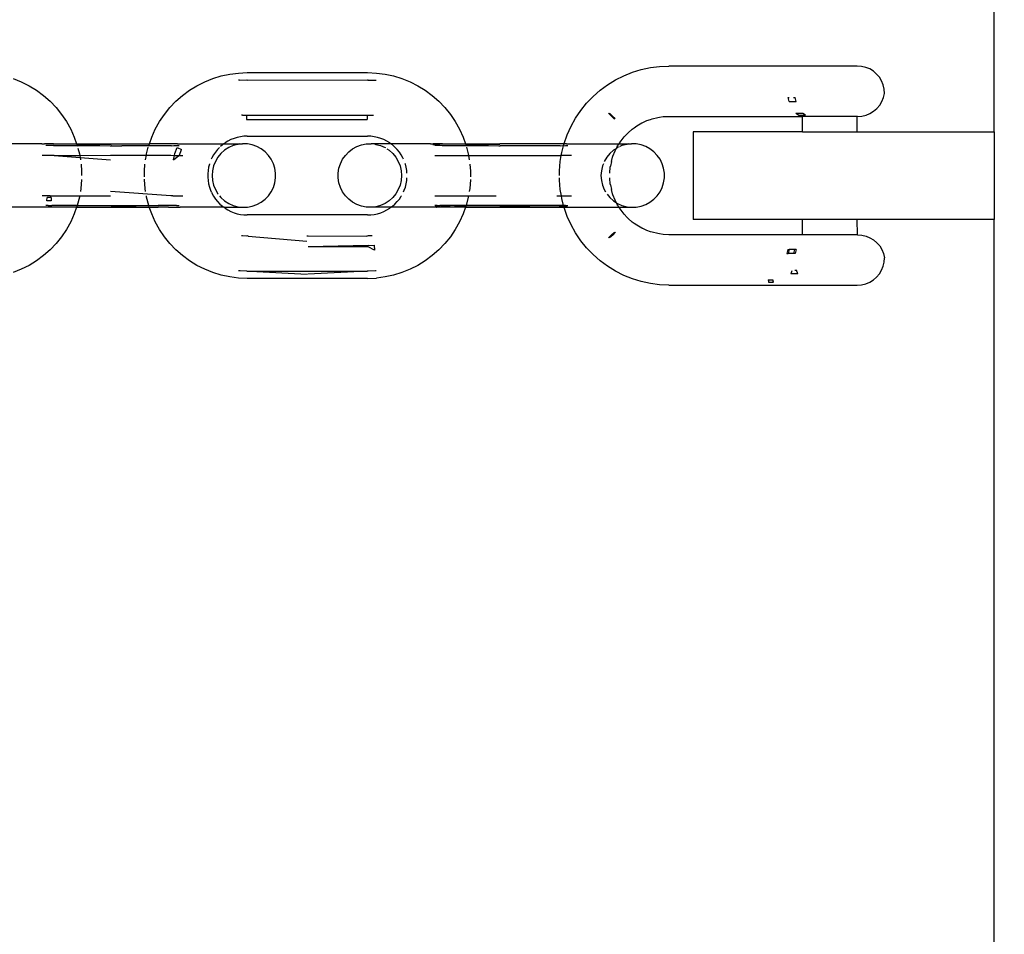
# Model space of a CAD drawing. Units: millimetres. Extents: x -6169 to 14336, y -6525 to 8827.
# Drawn here: x 3040 to 3130, y 1662 to 1745 of the extents above; entities that cross this region are included whole.
import ezdxf

# ---------------------------------------------------------------- set-up
doc = ezdxf.new("R2010")
doc.units = ezdxf.units.MM
doc.styles.add('arial', font='arial.ttf')
doc.dimstyles.new('IS_1-50(mm)', dxfattribs={"dimtxt": 100, "dimasz": 100, "dimexe": 10, "dimexo": 50, "dimgap": 10, "dimtad": 1, "dimdec": 0, "dimrnd": 0.5, "dimzin": 0, "dimtxsty": 'arial', "dimcen": 50, "dimclrd": 256, "dimclre": 256, "dimclrt": 256, "dimadec": 1, "dimazin": 0, "dimtfac": 1, "dimtdec": 0, "dimtmove": 0, "dimatfit": 3, "dimfxl": 0, "dimtolj": 1, "dimtzin": 0, "dimlwd": -1, "dimlwe": -1, "dimarcsym": 0})

# ---------------------------------------------------------------- blocks, each defined once
blk = doc.blocks.new('*D3')
at = {"transparency": 16777216}
for p, q in [((-3733.012, 1382.668), (-3733.012, 4900.003)), ((9301.264, 1782.022), (9301.264, 4900.003)), ((9201.264, 4890.003), (-3633.012, 4890.003))]:
    blk.add_line(p, q, dxfattribs=at)
for points in [[(-3633.012, 4906.67), (-3633.012, 4873.336), (-3733.012, 4890.003)], [(9201.264, 4906.67), (9201.264, 4873.336), (9301.264, 4890.003)]]:
    blk.add_solid(points, dxfattribs=at)
at = {"layer": 'Defpoints', "color": 0, "transparency": 16777216}
for p in [(-3733.012, 4890.003), (9301.264, 1732.022), (-3733.012, 1332.668)]:
    blk.add_point(p, dxfattribs=at)
at = {"transparency": 16777216, "insert": (2784.126, 4951.06), "char_height": 100, "attachment_point": 5, "style": 'arial'}
blk.add_mtext('\\A1;12900', dxfattribs=at)

msp = doc.modelspace()

# ---------------------------------------------------------------- linework, layer by layer
for p, q in [((3128.962, 1734.982), (3128.962, 2044.932)), ((3097.575, 1740.838), (3098.416, 1740.946)), ((3098.416, 1740.946), (3099.265, 1740.982)), ((3116.459, 1740.982), (3099.265, 1740.982)), ((3116.85, 1740.951), (3116.459, 1740.982)), ((3117.231, 1740.86), (3116.85, 1740.951)), ((3057.64, 1739.837), (3058.402, 1740.071)), ((3058.402, 1740.071), (3059.181, 1740.238)), ((3059.181, 1740.238), (3059.971, 1740.34)), ((3059.971, 1740.34), (3060.772, 1740.382)), ((3060.772, 1740.382), (3071.77, 1740.382)), ((3071.77, 1740.382), (3072.571, 1740.34)), ((3072.571, 1740.34), (3073.361, 1740.238)), ((3073.361, 1740.238), (3074.141, 1740.071)), ((3074.141, 1740.071), (3074.903, 1739.837)), ((3094.388, 1739.712), (3095.146, 1740.094)), ((3095.146, 1740.094), (3095.934, 1740.411)), ((3095.934, 1740.411), (3096.745, 1740.659)), ((3096.745, 1740.659), (3097.575, 1740.838)), ((3117.594, 1740.71), (3117.231, 1740.86)), ((3117.928, 1740.505), (3117.594, 1740.71)), ((3118.226, 1740.25), (3117.928, 1740.505)), ((3118.481, 1739.951), (3118.226, 1740.25)), ((3039.41, 1739.837), (3040.149, 1739.54)), ((3040.149, 1739.54), (3040.861, 1739.181)), ((3040.861, 1739.181), (3041.54, 1738.763)), ((3055.51, 1738.763), (3056.189, 1739.181)), ((3056.189, 1739.181), (3056.9, 1739.54)), ((3056.9, 1739.54), (3057.64, 1739.837)), ((3060.068, 1739.688), (3059.994, 1739.688)), ((3060.068, 1739.688), (3060.735, 1739.719)), ((3060.735, 1739.719), (3060.81, 1739.702)), ((3060.735, 1739.719), (3071.733, 1739.702)), ((3060.81, 1739.702), (3071.733, 1739.719)), ((3060.81, 1739.702), (3071.807, 1739.719)), ((3071.733, 1739.719), (3071.808, 1739.702)), ((3071.808, 1739.702), (3072.413, 1739.691)), ((3072.413, 1739.691), (3072.474, 1739.688)), ((3072.474, 1739.688), (3072.548, 1739.688)), ((3074.903, 1739.837), (3075.642, 1739.54)), ((3075.642, 1739.54), (3076.354, 1739.181)), ((3076.354, 1739.181), (3077.032, 1738.763)), ((3092.983, 1738.762), (3093.666, 1739.267)), ((3093.666, 1739.267), (3094.388, 1739.712)), ((3118.685, 1739.617), (3118.481, 1739.951)), ((3118.835, 1739.255), (3118.685, 1739.617)), ((3118.927, 1738.873), (3118.835, 1739.255)), ((3041.54, 1738.763), (3042.181, 1738.289)), ((3042.181, 1738.289), (3042.779, 1737.762)), ((3054.271, 1737.762), (3054.869, 1738.289)), ((3054.869, 1738.289), (3055.51, 1738.763)), ((3077.032, 1738.763), (3077.673, 1738.289)), ((3077.673, 1738.289), (3078.271, 1737.762)), ((3091.759, 1737.589), (3092.346, 1738.202)), ((3092.346, 1738.202), (3092.983, 1738.762)), ((3118.865, 1738.102), (3118.958, 1738.482)), ((3118.958, 1738.482), (3118.927, 1738.873)), ((3042.779, 1737.762), (3043.331, 1737.187)), ((3053.72, 1737.187), (3054.271, 1737.762)), ((3078.271, 1737.762), (3078.824, 1737.187)), ((3091.226, 1736.928), (3091.759, 1737.589)), ((3110.242, 1737.741), (3110.145, 1738.102)), ((3110.145, 1738.102), (3110.239, 1738.102)), ((3110.242, 1737.741), (3110.885, 1737.741)), ((3110.64, 1738.102), (3110.787, 1738.102)), ((3110.885, 1737.741), (3110.787, 1738.102)), ((3118.255, 1737.111), (3118.509, 1737.408)), ((3118.509, 1737.408), (3118.714, 1737.741)), ((3118.714, 1737.741), (3118.865, 1738.102)), ((3043.331, 1737.187), (3043.831, 1736.567)), ((3043.831, 1736.567), (3044.278, 1735.906)), ((3052.773, 1735.906), (3053.218, 1736.567)), ((3053.218, 1736.567), (3053.72, 1737.187)), ((3060.359, 1736.482), (3060.249, 1736.482)), ((3060.359, 1736.482), (3060.718, 1736.502)), ((3060.718, 1736.502), (3060.721, 1736.097)), ((3060.718, 1736.502), (3060.827, 1736.491)), ((3060.718, 1736.502), (3071.715, 1736.491)), ((3060.827, 1736.491), (3071.715, 1736.502)), ((3071.715, 1736.502), (3071.719, 1736.097)), ((3071.715, 1736.502), (3071.825, 1736.491)), ((3071.825, 1736.491), (3072.093, 1736.486)), ((3072.093, 1736.486), (3072.183, 1736.482)), ((3072.183, 1736.482), (3072.293, 1736.482)), ((3078.824, 1737.187), (3079.324, 1736.567)), ((3079.324, 1736.567), (3079.77, 1735.906)), ((3090.751, 1736.225), (3091.226, 1736.928)), ((3094.04, 1736.41), (3093.756, 1736.679)), ((3094.126, 1736.397), (3093.855, 1736.679)), ((3094.04, 1736.41), (3094.304, 1736.135)), ((3094.126, 1736.397), (3094.357, 1736.181)), ((3098.752, 1736.358), (3099.265, 1736.382)), ((3099.265, 1736.382), (3111.462, 1736.382)), ((3111.105, 1736.504), (3110.861, 1736.653)), ((3111.481, 1736.653), (3110.861, 1736.653)), ((3111.105, 1736.504), (3111.726, 1736.504)), ((3111.462, 1734.982), (3111.462, 1736.382)), ((3116.37, 1736.382), (3111.462, 1736.382)), ((3111.726, 1736.504), (3111.481, 1736.653)), ((3116.399, 1736.382), (3116.37, 1736.382)), ((3116.432, 1736.382), (3116.37, 1736.382)), ((3116.399, 1736.382), (3116.432, 1736.382)), ((3116.399, 1736.382), (3116.461, 1736.382)), ((3116.492, 1736.382), (3116.432, 1736.382)), ((3116.461, 1736.382), (3116.432, 1736.382)), ((3116.492, 1736.382), (3116.461, 1736.382)), ((3116.461, 1734.982), (3116.461, 1736.382)), ((3116.492, 1736.382), (3116.881, 1736.413)), ((3116.881, 1736.413), (3117.262, 1736.504)), ((3117.262, 1736.504), (3117.623, 1736.653)), ((3117.623, 1736.653), (3117.957, 1736.857)), ((3117.957, 1736.857), (3118.255, 1737.111)), ((3044.278, 1735.906), (3044.666, 1735.21)), ((3052.383, 1735.21), (3052.773, 1735.906)), ((3060.721, 1736.097), (3071.719, 1736.097)), ((3079.77, 1735.906), (3080.159, 1735.21)), ((3089.987, 1734.711), (3090.337, 1735.484)), ((3090.337, 1735.484), (3090.751, 1736.225)), ((3096.096, 1735.346), (3096.346, 1735.525)), ((3096.346, 1735.525), (3096.791, 1735.782)), ((3096.785, 1735.809), (3096.815, 1735.792)), ((3096.791, 1735.782), (3096.785, 1735.809)), ((3096.815, 1735.792), (3097.259, 1735.995)), ((3097.259, 1735.995), (3097.599, 1736.113)), ((3097.599, 1736.113), (3097.744, 1736.163)), ((3097.744, 1736.163), (3098.244, 1736.284)), ((3098.244, 1736.284), (3098.421, 1736.31)), ((3098.421, 1736.31), (3098.752, 1736.358)), ((3044.666, 1735.21), (3044.994, 1734.484)), ((3052.055, 1734.484), (3052.383, 1735.21)), ((3060.772, 1734.582), (3060.467, 1734.569)), ((3060.772, 1734.582), (3071.77, 1734.582)), ((3072.075, 1734.569), (3071.77, 1734.582)), ((3080.159, 1735.21), (3080.487, 1734.484)), ((3089.704, 1733.91), (3089.987, 1734.711)), ((3095.185, 1734.518), (3095.451, 1734.797)), ((3095.451, 1734.797), (3095.54, 1734.89)), ((3095.54, 1734.89), (3095.928, 1735.227)), ((3095.928, 1735.227), (3096.096, 1735.346)), ((3101.48, 1734.982), (3101.48, 1726.982)), ((3111.462, 1734.982), (3101.48, 1734.982)), ((3111.462, 1734.982), (3116.461, 1734.982)), ((3116.461, 1734.982), (3128.962, 1734.982)), ((3128.962, 1734.982), (3128.962, 1726.982)), ((3042.023, 1733.88), (3038.408, 1733.88)), ((3042.023, 1733.88), (3042.26, 1733.863)), ((3042.306, 1733.88), (3042.26, 1733.863)), ((3042.562, 1733.88), (3042.306, 1733.88)), ((3043.087, 1733.711), (3042.397, 1733.711)), ((3042.839, 1733.863), (3042.562, 1733.88)), ((3043.104, 1733.88), (3042.839, 1733.863)), ((3043.087, 1733.711), (3045.247, 1733.766)), ((3043.087, 1733.711), (3045.259, 1733.732)), ((3043.104, 1733.88), (3045.207, 1733.88)), ((3044.994, 1734.484), (3045.207, 1733.88)), ((3045.207, 1733.88), (3045.247, 1733.766)), ((3045.207, 1733.88), (3047.765, 1733.88)), ((3045.247, 1733.766), (3048.355, 1733.838)), ((3045.247, 1733.766), (3045.259, 1733.732)), ((3045.259, 1733.732), (3045.277, 1733.663)), ((3045.259, 1733.732), (3048.255, 1733.706)), ((3047.765, 1733.88), (3048.345, 1733.882)), ((3048.255, 1733.706), (3048.364, 1733.707)), ((3048.345, 1733.882), (3051.843, 1733.881)), ((3048.395, 1733.706), (3048.364, 1733.707)), ((3048.395, 1733.706), (3049.332, 1733.707)), ((3049.332, 1733.707), (3051.79, 1733.732)), ((3051.783, 1733.707), (3049.332, 1733.707)), ((3051.771, 1733.658), (3051.783, 1733.707)), ((3051.783, 1733.707), (3051.79, 1733.732)), ((3053.864, 1733.706), (3051.783, 1733.707)), ((3051.79, 1733.732), (3051.843, 1733.881)), ((3051.79, 1733.732), (3053.864, 1733.706)), ((3051.843, 1733.881), (3052.055, 1734.484)), ((3054.388, 1733.88), (3051.843, 1733.881)), ((3053.864, 1733.706), (3054.084, 1733.711)), ((3054.084, 1733.711), (3054.552, 1733.711)), ((3054.417, 1733.863), (3054.388, 1733.88)), ((3054.417, 1733.863), (3054.643, 1733.88)), ((3054.643, 1733.88), (3058.642, 1733.88)), ((3058.511, 1733.783), (3058.335, 1733.628)), ((3058.642, 1733.88), (3058.511, 1733.783)), ((3058.684, 1733.88), (3058.642, 1733.88)), ((3058.757, 1733.965), (3058.684, 1733.88)), ((3058.684, 1733.88), (3060.044, 1733.88)), ((3059.017, 1734.125), (3058.757, 1733.965)), ((3059.289, 1734.262), (3059.017, 1734.125)), ((3059.492, 1733.711), (3059.087, 1733.53)), ((3059.573, 1734.376), (3059.289, 1734.262)), ((3059.92, 1733.829), (3059.492, 1733.711)), ((3059.865, 1734.466), (3059.573, 1734.376)), ((3060.164, 1734.53), (3059.865, 1734.466)), ((3060.044, 1733.88), (3059.92, 1733.829)), ((3060.044, 1733.88), (3060.35, 1733.88)), ((3060.467, 1734.569), (3060.164, 1734.53)), ((3060.793, 1733.863), (3060.35, 1733.88)), ((3061.24, 1733.778), (3060.793, 1733.863)), ((3061.658, 1733.628), (3061.24, 1733.778)), ((3070.784, 1733.628), (3071.202, 1733.778)), ((3071.202, 1733.778), (3071.649, 1733.863)), ((3071.649, 1733.863), (3072.092, 1733.88)), ((3072.378, 1734.53), (3072.075, 1734.569)), ((3072.399, 1733.88), (3072.092, 1733.88)), ((3072.677, 1734.466), (3072.378, 1734.53)), ((3072.399, 1733.88), (3072.522, 1733.829)), ((3073.9, 1733.88), (3072.399, 1733.88)), ((3072.522, 1733.829), (3072.95, 1733.711)), ((3072.969, 1734.376), (3072.677, 1734.466)), ((3072.95, 1733.711), (3073.355, 1733.53)), ((3073.253, 1734.262), (3072.969, 1734.376)), ((3073.525, 1734.125), (3073.253, 1734.262)), ((3073.785, 1733.965), (3073.525, 1734.125)), ((3073.9, 1733.88), (3073.785, 1733.965)), ((3074.031, 1733.783), (3073.9, 1733.88)), ((3077.515, 1733.88), (3073.9, 1733.88)), ((3074.26, 1733.581), (3074.031, 1733.783)), ((3077.515, 1733.88), (3077.753, 1733.863)), ((3077.753, 1733.863), (3077.707, 1733.778)), ((3078.323, 1733.778), (3077.707, 1733.778)), ((3077.799, 1733.88), (3077.753, 1733.863)), ((3078.332, 1733.863), (3077.753, 1733.863)), ((3078.054, 1733.88), (3077.799, 1733.88)), ((3078.579, 1733.711), (3077.89, 1733.711)), ((3078.332, 1733.863), (3078.054, 1733.88)), ((3078.323, 1733.778), (3078.329, 1733.83)), ((3078.329, 1733.83), (3078.332, 1733.863)), ((3078.597, 1733.88), (3078.332, 1733.863)), ((3078.579, 1733.711), (3080.74, 1733.766)), ((3078.579, 1733.711), (3080.752, 1733.732)), ((3078.579, 1733.711), (3089.577, 1733.706)), ((3078.597, 1733.88), (3080.7, 1733.88)), ((3080.487, 1734.484), (3080.7, 1733.88)), ((3080.7, 1733.88), (3080.74, 1733.766)), ((3080.7, 1733.88), (3083.258, 1733.88)), ((3080.74, 1733.766), (3083.848, 1733.838)), ((3080.74, 1733.766), (3080.752, 1733.732)), ((3080.752, 1733.732), (3080.77, 1733.663)), ((3080.752, 1733.732), (3083.748, 1733.706)), ((3083.258, 1733.88), (3083.837, 1733.882)), ((3083.748, 1733.706), (3083.857, 1733.707)), ((3089.696, 1733.88), (3083.837, 1733.882)), ((3083.887, 1733.706), (3083.857, 1733.707)), ((3089.356, 1733.706), (3083.887, 1733.706)), ((3089.356, 1733.706), (3089.577, 1733.711)), ((3089.491, 1733.089), (3089.652, 1733.709)), ((3089.577, 1733.711), (3089.652, 1733.709)), ((3089.652, 1733.709), (3089.696, 1733.88)), ((3089.652, 1733.709), (3089.824, 1733.711)), ((3089.696, 1733.88), (3089.704, 1733.91)), ((3089.881, 1733.88), (3089.696, 1733.88)), ((3089.824, 1733.711), (3090.044, 1733.711)), ((3089.91, 1733.863), (3089.881, 1733.88)), ((3089.91, 1733.863), (3090.136, 1733.88)), ((3090.136, 1733.88), (3094.717, 1733.88)), ((3094.477, 1733.463), (3094.589, 1733.682)), ((3094.589, 1733.682), (3094.717, 1733.88)), ((3094.717, 1733.88), (3094.867, 1734.114)), ((3094.717, 1733.88), (3095.537, 1733.88)), ((3094.985, 1733.711), (3094.799, 1733.628)), ((3094.867, 1734.114), (3094.899, 1734.155)), ((3094.899, 1734.155), (3095.185, 1734.518)), ((3095.413, 1733.829), (3094.985, 1733.711)), ((3095.537, 1733.88), (3095.413, 1733.829)), ((3095.537, 1733.88), (3095.843, 1733.88)), ((3096.286, 1733.863), (3095.843, 1733.88)), ((3096.733, 1733.778), (3096.286, 1733.863)), ((3097.151, 1733.628), (3096.733, 1733.778)), ((3043.15, 1732.827), (3042.061, 1732.827)), ((3043.15, 1732.827), (3045.483, 1732.827)), ((3043.15, 1732.827), (3045.517, 1732.632)), ((3045.322, 1733.49), (3045.46, 1732.961)), ((3045.46, 1732.961), (3045.483, 1732.827)), ((3045.483, 1732.827), (3048.3, 1732.846)), ((3045.483, 1732.827), (3045.517, 1732.632)), ((3048.3, 1732.846), (3051.569, 1732.846)), ((3051.498, 1732.432), (3051.569, 1732.846)), ((3051.569, 1732.846), (3051.589, 1732.961)), ((3051.569, 1732.846), (3053.799, 1732.845)), ((3051.589, 1732.961), (3051.75, 1733.578)), ((3053.799, 1732.845), (3054.148, 1732.827)), ((3054.037, 1732.422), (3054.148, 1732.827)), ((3054.037, 1732.422), (3054.54, 1732.827)), ((3054.148, 1732.827), (3054.183, 1732.983)), ((3054.148, 1732.827), (3054.54, 1732.827)), ((3054.183, 1732.983), (3054.376, 1733.53)), ((3054.376, 1733.53), (3054.788, 1733.364)), ((3054.54, 1732.827), (3054.607, 1732.853)), ((3054.54, 1732.827), (3054.888, 1732.827)), ((3054.607, 1732.853), (3054.788, 1733.364)), ((3057.707, 1732.87), (3057.558, 1732.603)), ((3057.878, 1733.123), (3057.707, 1732.87)), ((3058.071, 1733.361), (3057.878, 1733.123)), ((3058.24, 1733.537), (3058.071, 1733.361)), ((3058.383, 1732.993), (3058.1, 1732.651)), ((3058.714, 1733.289), (3058.383, 1732.993)), ((3059.087, 1733.53), (3058.714, 1733.289)), ((3062.048, 1733.416), (3061.658, 1733.628)), ((3062.401, 1733.147), (3062.048, 1733.416)), ((3062.708, 1732.827), (3062.401, 1733.147)), ((3062.964, 1732.464), (3062.708, 1732.827)), ((3069.478, 1732.464), (3069.734, 1732.827)), ((3069.734, 1732.827), (3070.041, 1733.147)), ((3070.041, 1733.147), (3070.394, 1733.416)), ((3070.394, 1733.416), (3070.784, 1733.628)), ((3073.355, 1733.53), (3073.383, 1733.512)), ((3073.532, 1733.416), (3073.728, 1733.289)), ((3073.728, 1733.289), (3074.059, 1732.993)), ((3074.059, 1732.993), (3074.342, 1732.651)), ((3074.472, 1733.361), (3074.26, 1733.581)), ((3074.664, 1733.123), (3074.472, 1733.361)), ((3074.835, 1732.87), (3074.664, 1733.123)), ((3074.984, 1732.603), (3074.835, 1732.87)), ((3077.902, 1732.827), (3080.976, 1732.827)), ((3078.644, 1732.827), (3089.641, 1732.845)), ((3080.795, 1733.568), (3080.953, 1732.961)), ((3080.953, 1732.961), (3080.976, 1732.827)), ((3080.976, 1732.827), (3081.044, 1732.432)), ((3080.976, 1732.827), (3089.446, 1732.827)), ((3089.348, 1732.252), (3089.446, 1732.827)), ((3089.446, 1732.827), (3089.491, 1733.089)), ((3090.381, 1732.827), (3089.446, 1732.827)), ((3093.876, 1732.993), (3093.593, 1732.651)), ((3094.208, 1733.289), (3093.876, 1732.993)), ((3094.163, 1732.748), (3094.354, 1733.225)), ((3094.46, 1733.431), (3094.208, 1733.289)), ((3094.354, 1733.225), (3094.46, 1733.431)), ((3094.46, 1733.431), (3094.477, 1733.463)), ((3094.58, 1733.53), (3094.477, 1733.463)), ((3094.718, 1733.592), (3094.58, 1733.53)), ((3097.541, 1733.416), (3097.151, 1733.628)), ((3097.894, 1733.147), (3097.541, 1733.416)), ((3098.201, 1732.827), (3097.894, 1733.147)), ((3098.457, 1732.464), (3098.201, 1732.827)), ((3045.517, 1732.632), (3048.294, 1732.432)), ((3045.517, 1732.632), (3045.551, 1732.432)), ((3045.608, 1732.019), (3045.663, 1731.381)), ((3051.386, 1731.381), (3051.441, 1732.027)), ((3057.331, 1732.036), (3057.254, 1731.74)), ((3057.342, 1732.066), (3057.331, 1732.036)), ((3057.558, 1732.603), (3057.495, 1732.464)), ((3057.874, 1732.269), (3057.708, 1731.857)), ((3058.1, 1732.651), (3057.874, 1732.269)), ((3063.161, 1732.066), (3062.964, 1732.464)), ((3063.295, 1731.643), (3063.161, 1732.066)), ((3069.147, 1731.643), (3069.281, 1732.066)), ((3069.281, 1732.066), (3069.478, 1732.464)), ((3074.342, 1732.651), (3074.568, 1732.269)), ((3074.568, 1732.269), (3074.734, 1731.857)), ((3075.046, 1732.464), (3074.984, 1732.603)), ((3075.212, 1732.036), (3075.192, 1732.093)), ((3075.288, 1731.74), (3075.212, 1732.036)), ((3081.101, 1732.019), (3081.155, 1731.381)), ((3089.275, 1731.406), (3089.348, 1732.252)), ((3093.285, 1732.066), (3093.201, 1731.857)), ((3093.593, 1732.651), (3093.372, 1732.278)), ((3094.018, 1732.255), (3093.935, 1731.826)), ((3094.018, 1732.255), (3094.134, 1732.65)), ((3094.134, 1732.65), (3094.163, 1732.748)), ((3098.654, 1732.066), (3098.457, 1732.464)), ((3098.788, 1731.643), (3098.654, 1732.066)), ((3045.663, 1731.381), (3045.663, 1730.982)), ((3051.386, 1730.857), (3051.386, 1731.381)), ((3057.202, 1731.439), (3057.176, 1731.135)), ((3057.176, 1731.135), (3057.176, 1730.829)), ((3057.254, 1731.74), (3057.202, 1731.439)), ((3057.607, 1731.425), (3057.572, 1730.982)), ((3057.708, 1731.857), (3057.607, 1731.425)), ((3063.363, 1731.204), (3063.295, 1731.643)), ((3063.363, 1730.76), (3063.363, 1731.204)), ((3069.079, 1731.204), (3069.147, 1731.643)), ((3069.079, 1730.76), (3069.079, 1731.204)), ((3074.734, 1731.857), (3074.835, 1731.425)), ((3074.835, 1731.425), (3074.87, 1730.982)), ((3075.34, 1731.439), (3075.288, 1731.74)), ((3075.36, 1731.204), (3075.34, 1731.439)), ((3081.155, 1731.381), (3081.155, 1730.876)), ((3089.275, 1730.982), (3089.275, 1731.406)), ((3093.1, 1731.425), (3093.065, 1730.982)), ((3093.201, 1731.857), (3093.1, 1731.425)), ((3093.872, 1731.239), (3093.921, 1731.75)), ((3093.872, 1731.204), (3093.872, 1731.239)), ((3093.921, 1731.75), (3093.935, 1731.826)), ((3098.855, 1731.204), (3098.788, 1731.643)), ((3098.855, 1730.76), (3098.855, 1731.204)), ((3045.663, 1730.583), (3045.595, 1729.789)), ((3045.663, 1730.613), (3045.663, 1730.583)), ((3051.386, 1730.583), (3051.386, 1730.638)), ((3051.454, 1729.789), (3051.386, 1730.583)), ((3057.176, 1730.829), (3057.202, 1730.525)), ((3057.202, 1730.525), (3057.254, 1730.224)), ((3057.254, 1730.224), (3057.331, 1729.928)), ((3057.572, 1730.982), (3057.607, 1730.539)), ((3057.607, 1730.539), (3057.708, 1730.107)), ((3057.708, 1730.107), (3057.874, 1729.695)), ((3063.161, 1729.898), (3063.295, 1730.321)), ((3063.295, 1730.321), (3063.363, 1730.76)), ((3069.147, 1730.321), (3069.079, 1730.76)), ((3069.281, 1729.898), (3069.147, 1730.321)), ((3074.734, 1730.107), (3074.568, 1729.695)), ((3074.835, 1730.539), (3074.734, 1730.107)), ((3074.87, 1730.982), (3074.835, 1730.539)), ((3075.212, 1729.928), (3075.288, 1730.224)), ((3075.288, 1730.224), (3075.34, 1730.525)), ((3075.34, 1730.525), (3075.36, 1730.76)), ((3081.155, 1730.583), (3081.088, 1729.789)), ((3081.155, 1730.613), (3081.155, 1730.583)), ((3089.275, 1730.558), (3089.275, 1730.76)), ((3089.348, 1729.712), (3089.275, 1730.558)), ((3093.065, 1730.982), (3093.1, 1730.539)), ((3093.1, 1730.539), (3093.201, 1730.107)), ((3093.201, 1730.107), (3093.367, 1729.695)), ((3093.872, 1730.725), (3093.872, 1730.76)), ((3093.921, 1730.214), (3093.872, 1730.725)), ((3093.935, 1730.138), (3093.921, 1730.214)), ((3093.935, 1730.138), (3094.018, 1729.709)), ((3098.654, 1729.898), (3098.788, 1730.321)), ((3098.788, 1730.321), (3098.855, 1730.76)), ((3045.595, 1729.789), (3045.548, 1729.516)), ((3053.799, 1729.119), (3048.294, 1729.532)), ((3051.502, 1729.513), (3051.454, 1729.789)), ((3057.331, 1729.928), (3057.432, 1729.64)), ((3057.432, 1729.64), (3057.495, 1729.5)), ((3057.506, 1729.476), (3057.558, 1729.361)), ((3057.558, 1729.361), (3057.707, 1729.095)), ((3057.874, 1729.695), (3058.1, 1729.314)), ((3058.1, 1729.314), (3058.128, 1729.28)), ((3062.708, 1729.137), (3062.964, 1729.5)), ((3062.964, 1729.5), (3063.161, 1729.898)), ((3069.478, 1729.5), (3069.281, 1729.898)), ((3069.734, 1729.137), (3069.478, 1729.5)), ((3074.342, 1729.314), (3074.059, 1728.971)), ((3074.568, 1729.695), (3074.342, 1729.314)), ((3075.046, 1729.5), (3075.109, 1729.64)), ((3075.109, 1729.64), (3075.212, 1729.928)), ((3081.088, 1729.789), (3081.041, 1729.516)), ((3089.449, 1729.119), (3089.348, 1729.712)), ((3093.367, 1729.695), (3093.483, 1729.5)), ((3093.622, 1729.279), (3093.876, 1728.971)), ((3094.134, 1729.314), (3094.018, 1729.709)), ((3094.163, 1729.216), (3094.134, 1729.314)), ((3094.354, 1728.739), (3094.163, 1729.216)), ((3098.201, 1729.137), (3098.457, 1729.5)), ((3098.457, 1729.5), (3098.654, 1729.898)), ((3042.409, 1729.137), (3042.061, 1729.137)), ((3042.802, 1729.119), (3042.409, 1729.137)), ((3042.479, 1728.676), (3042.514, 1728.971)), ((3042.881, 1728.676), (3042.479, 1728.676)), ((3042.887, 1728.971), (3042.514, 1728.971)), ((3042.802, 1729.119), (3043.15, 1729.119)), ((3042.883, 1728.766), (3042.881, 1728.676)), ((3042.887, 1728.971), (3042.883, 1728.766)), ((3043.15, 1729.119), (3045.481, 1729.128)), ((3045.46, 1729.004), (3045.266, 1728.258)), ((3045.481, 1729.128), (3045.46, 1729.004)), ((3045.481, 1729.128), (3048.3, 1729.118)), ((3051.589, 1729.004), (3051.569, 1729.119)), ((3051.783, 1728.258), (3051.589, 1729.004)), ((3053.994, 1729.124), (3053.799, 1729.119)), ((3053.994, 1729.124), (3054.148, 1729.119)), ((3054.148, 1729.119), (3054.54, 1729.137)), ((3054.54, 1729.137), (3054.888, 1729.137)), ((3057.707, 1729.095), (3057.878, 1728.841)), ((3057.878, 1728.841), (3058.071, 1728.604)), ((3058.071, 1728.604), (3058.282, 1728.383)), ((3058.246, 1729.137), (3058.383, 1728.971)), ((3058.282, 1728.383), (3058.511, 1728.181)), ((3058.383, 1728.971), (3058.714, 1728.676)), ((3058.714, 1728.676), (3059.087, 1728.434)), ((3059.087, 1728.434), (3059.492, 1728.253)), ((3061.24, 1728.186), (3061.658, 1728.336)), ((3061.658, 1728.336), (3062.048, 1728.548)), ((3062.048, 1728.548), (3062.401, 1728.817)), ((3062.401, 1728.817), (3062.708, 1729.137)), ((3070.041, 1728.817), (3069.734, 1729.137)), ((3070.394, 1728.548), (3070.041, 1728.817)), ((3070.784, 1728.336), (3070.394, 1728.548)), ((3071.202, 1728.186), (3070.784, 1728.336)), ((3073.355, 1728.434), (3072.95, 1728.253)), ((3073.728, 1728.676), (3073.355, 1728.434)), ((3074.059, 1728.971), (3073.728, 1728.676)), ((3074.031, 1728.181), (3074.26, 1728.383)), ((3074.26, 1728.383), (3074.472, 1728.604)), ((3074.472, 1728.604), (3074.664, 1728.841)), ((3074.664, 1728.841), (3074.835, 1729.095)), ((3074.835, 1729.095), (3074.859, 1729.137)), ((3077.902, 1729.137), (3078.643, 1729.119)), ((3078.643, 1729.119), (3080.974, 1729.128)), ((3078.643, 1729.119), (3081.942, 1729.125)), ((3080.953, 1729.004), (3080.759, 1728.258)), ((3080.974, 1729.128), (3080.953, 1729.004)), ((3080.974, 1729.128), (3083.504, 1729.119)), ((3089.052, 1729.137), (3089.292, 1729.119)), ((3089.065, 1729.136), (3089.641, 1729.137)), ((3089.292, 1729.119), (3089.449, 1729.119)), ((3089.449, 1729.119), (3089.641, 1729.119)), ((3089.491, 1728.875), (3089.449, 1729.119)), ((3089.652, 1728.255), (3089.491, 1728.875)), ((3089.641, 1729.119), (3090.381, 1729.137)), ((3093.876, 1728.971), (3094.208, 1728.676)), ((3094.208, 1728.676), (3094.46, 1728.533)), ((3094.46, 1728.533), (3094.354, 1728.739)), ((3094.476, 1728.502), (3094.46, 1728.533)), ((3094.589, 1728.282), (3094.476, 1728.502)), ((3094.476, 1728.502), (3094.58, 1728.434)), ((3094.58, 1728.434), (3094.985, 1728.253)), ((3096.733, 1728.186), (3097.151, 1728.336)), ((3097.151, 1728.336), (3097.541, 1728.548)), ((3097.541, 1728.548), (3097.894, 1728.817)), ((3097.894, 1728.817), (3098.201, 1729.137)), ((3045.207, 1728.084), (3038.408, 1728.084)), ((3042.618, 1728.253), (3042.397, 1728.253)), ((3042.618, 1728.253), (3042.865, 1728.258)), ((3042.865, 1728.258), (3042.957, 1728.257)), ((3043.087, 1728.258), (3042.957, 1728.257)), ((3045.266, 1728.258), (3043.087, 1728.258)), ((3044.994, 1727.48), (3044.666, 1726.754)), ((3045.207, 1728.084), (3044.994, 1727.48)), ((3045.259, 1728.232), (3045.207, 1728.084)), ((3045.207, 1728.084), (3048.345, 1728.082)), ((3045.266, 1728.258), (3045.259, 1728.232)), ((3045.266, 1728.258), (3051.783, 1728.258)), ((3048.345, 1728.082), (3051.839, 1728.094)), ((3051.79, 1728.232), (3048.355, 1728.126)), ((3051.79, 1728.232), (3051.783, 1728.258)), ((3051.783, 1728.258), (3052.657, 1728.258)), ((3052.657, 1728.258), (3051.79, 1728.232)), ((3051.839, 1728.094), (3051.79, 1728.232)), ((3051.839, 1728.094), (3052.648, 1728.084)), ((3052.055, 1727.48), (3051.839, 1728.094)), ((3052.383, 1726.754), (3052.055, 1727.48)), ((3053.604, 1728.084), (3052.648, 1728.084)), ((3054.084, 1728.258), (3052.657, 1728.258)), ((3053.604, 1728.084), (3053.837, 1728.101)), ((3053.837, 1728.101), (3054.058, 1728.084)), ((3054.058, 1728.084), (3054.388, 1728.084)), ((3054.331, 1728.253), (3054.084, 1728.258)), ((3054.331, 1728.253), (3054.552, 1728.253)), ((3054.388, 1728.084), (3054.417, 1728.101)), ((3054.417, 1728.101), (3054.643, 1728.084)), ((3058.642, 1728.084), (3054.643, 1728.084)), ((3058.511, 1728.181), (3058.642, 1728.084)), ((3058.684, 1728.084), (3058.642, 1728.084)), ((3058.684, 1728.084), (3058.757, 1727.999)), ((3058.684, 1728.084), (3060.044, 1728.084)), ((3058.757, 1727.999), (3059.017, 1727.839)), ((3059.017, 1727.839), (3059.289, 1727.702)), ((3059.289, 1727.702), (3059.573, 1727.588)), ((3059.492, 1728.253), (3059.92, 1728.135)), ((3059.573, 1727.588), (3059.865, 1727.498)), ((3059.865, 1727.498), (3060.164, 1727.434)), ((3059.92, 1728.135), (3060.044, 1728.084)), ((3060.044, 1728.084), (3060.35, 1728.084)), ((3060.164, 1727.434), (3060.467, 1727.395)), ((3060.35, 1728.084), (3060.793, 1728.101)), ((3060.467, 1727.395), (3060.772, 1727.382)), ((3060.793, 1728.101), (3061.24, 1728.186)), ((3071.649, 1728.101), (3071.202, 1728.186)), ((3072.092, 1728.084), (3071.649, 1728.101)), ((3071.77, 1727.382), (3072.075, 1727.395)), ((3072.075, 1727.395), (3072.378, 1727.434)), ((3072.399, 1728.084), (3072.092, 1728.084)), ((3072.378, 1727.434), (3072.677, 1727.498)), ((3072.522, 1728.135), (3072.399, 1728.084)), ((3073.9, 1728.084), (3072.399, 1728.084)), ((3072.95, 1728.253), (3072.522, 1728.135)), ((3072.677, 1727.498), (3072.969, 1727.588)), ((3072.969, 1727.588), (3073.253, 1727.702)), ((3073.253, 1727.702), (3073.525, 1727.839)), ((3073.525, 1727.839), (3073.785, 1727.999)), ((3073.785, 1727.999), (3073.9, 1728.084)), ((3073.9, 1728.084), (3074.031, 1728.181)), ((3077.799, 1728.084), (3073.9, 1728.084)), ((3078.026, 1728.101), (3077.799, 1728.084)), ((3078.111, 1728.253), (3077.89, 1728.253)), ((3078.026, 1728.101), (3077.997, 1728.186)), ((3078.306, 1728.186), (3077.997, 1728.186)), ((3078.026, 1728.101), (3078.054, 1728.084)), ((3078.126, 1728.084), (3078.054, 1728.084)), ((3078.111, 1728.253), (3078.358, 1728.258)), ((3078.156, 1728.101), (3078.126, 1728.084)), ((3078.341, 1728.084), (3078.156, 1728.101)), ((3078.597, 1728.084), (3078.341, 1728.084)), ((3080.759, 1728.258), (3078.358, 1728.258)), ((3078.614, 1728.186), (3078.418, 1728.186)), ((3078.579, 1728.258), (3079.315, 1728.258)), ((3078.597, 1728.084), (3078.609, 1728.134)), ((3080.7, 1728.084), (3078.597, 1728.084)), ((3078.609, 1728.134), (3078.614, 1728.186)), ((3079.694, 1728.258), (3089.577, 1728.253)), ((3080.487, 1727.48), (3080.159, 1726.754)), ((3080.7, 1728.084), (3080.487, 1727.48)), ((3080.752, 1728.232), (3080.7, 1728.084)), ((3080.7, 1728.084), (3083.837, 1728.082)), ((3080.759, 1728.258), (3080.752, 1728.232)), ((3089.356, 1728.258), (3080.759, 1728.258)), ((3083.837, 1728.082), (3089.33, 1728.101)), ((3089.356, 1728.258), (3083.848, 1728.126)), ((3089.326, 1728.134), (3089.321, 1728.186)), ((3089.321, 1728.186), (3089.67, 1728.186)), ((3089.33, 1728.101), (3089.326, 1728.134)), ((3089.33, 1728.101), (3089.594, 1728.084)), ((3089.33, 1728.101), (3089.91, 1728.101)), ((3089.577, 1728.258), (3089.356, 1728.258)), ((3089.577, 1728.258), (3089.652, 1728.255)), ((3089.594, 1728.084), (3089.695, 1728.09)), ((3089.824, 1728.253), (3089.652, 1728.255)), ((3089.67, 1728.186), (3089.652, 1728.255)), ((3089.67, 1728.186), (3089.938, 1728.186)), ((3089.695, 1728.09), (3089.67, 1728.186)), ((3089.695, 1728.09), (3089.881, 1728.084)), ((3089.704, 1728.054), (3089.695, 1728.09)), ((3089.987, 1727.254), (3089.704, 1728.054)), ((3089.824, 1728.253), (3090.044, 1728.253)), ((3089.881, 1728.084), (3089.91, 1728.101)), ((3089.91, 1728.101), (3089.938, 1728.186)), ((3089.91, 1728.101), (3090.136, 1728.084)), ((3090.136, 1728.084), (3094.717, 1728.084)), ((3094.717, 1728.084), (3094.589, 1728.282)), ((3094.867, 1727.85), (3094.717, 1728.084)), ((3094.717, 1728.084), (3095.537, 1728.084)), ((3094.899, 1727.81), (3094.867, 1727.85)), ((3095.185, 1727.446), (3094.899, 1727.81)), ((3094.985, 1728.253), (3095.413, 1728.135)), ((3095.451, 1727.167), (3095.185, 1727.446)), ((3095.413, 1728.135), (3095.537, 1728.084)), ((3095.537, 1728.084), (3095.843, 1728.084)), ((3095.843, 1728.084), (3096.286, 1728.101)), ((3096.286, 1728.101), (3096.733, 1728.186)), ((3044.666, 1726.754), (3044.278, 1726.058)), ((3052.773, 1726.058), (3052.383, 1726.754)), ((3071.77, 1727.382), (3060.772, 1727.382)), ((3080.159, 1726.754), (3079.77, 1726.058)), ((3090.337, 1726.48), (3089.987, 1727.254)), ((3095.54, 1727.074), (3095.451, 1727.167)), ((3095.928, 1726.737), (3095.54, 1727.074)), ((3096.096, 1726.618), (3095.928, 1726.737)), ((3096.346, 1726.439), (3096.096, 1726.618)), ((3111.462, 1726.982), (3101.48, 1726.982)), ((3111.462, 1725.582), (3111.462, 1726.982)), ((3116.461, 1726.982), (3111.462, 1726.982)), ((3116.486, 1725.582), (3116.461, 1726.982)), ((3128.962, 1726.982), (3116.461, 1726.982)), ((3128.962, 1417.032), (3128.962, 1726.982)), ((3044.278, 1726.058), (3043.831, 1725.398)), ((3053.218, 1725.398), (3052.773, 1726.058)), ((3079.77, 1726.058), (3079.324, 1725.398)), ((3090.751, 1725.739), (3090.337, 1726.48)), ((3091.226, 1725.036), (3090.751, 1725.739)), ((3094.026, 1725.567), (3094.304, 1725.829)), ((3094.141, 1725.555), (3094.4, 1725.829)), ((3096.791, 1726.182), (3096.346, 1726.439)), ((3096.791, 1726.182), (3096.785, 1726.155)), ((3096.785, 1726.155), (3096.815, 1726.172)), ((3097.259, 1725.969), (3096.815, 1726.172)), ((3097.599, 1725.851), (3097.259, 1725.969)), ((3097.744, 1725.801), (3097.599, 1725.851)), ((3098.244, 1725.68), (3097.744, 1725.801)), ((3098.421, 1725.654), (3098.244, 1725.68)), ((3098.752, 1725.607), (3098.421, 1725.654)), ((3099.265, 1725.582), (3098.752, 1725.607)), ((3043.331, 1724.777), (3042.779, 1724.202)), ((3043.831, 1725.398), (3043.331, 1724.777)), ((3053.72, 1724.777), (3053.218, 1725.398)), ((3054.271, 1724.202), (3053.72, 1724.777)), ((3060.359, 1725.482), (3060.249, 1725.482)), ((3060.718, 1725.462), (3060.359, 1725.482)), ((3060.827, 1725.474), (3060.718, 1725.462)), ((3060.827, 1725.474), (3060.853, 1725.462)), ((3060.853, 1725.462), (3066.214, 1724.986)), ((3066.216, 1725.474), (3066.271, 1725.474)), ((3066.271, 1725.474), (3066.326, 1725.474)), ((3066.326, 1725.474), (3071.691, 1725.462)), ((3071.715, 1725.453), (3071.691, 1725.462)), ((3071.825, 1725.474), (3071.715, 1725.453)), ((3072.183, 1725.48), (3071.825, 1725.474)), ((3078.824, 1724.777), (3078.271, 1724.202)), ((3079.324, 1725.398), (3078.824, 1724.777)), ((3091.759, 1724.375), (3091.226, 1725.036)), ((3094.026, 1725.567), (3093.756, 1725.285)), ((3094.141, 1725.555), (3093.855, 1725.285)), ((3111.462, 1725.582), (3099.265, 1725.582)), ((3116.486, 1725.582), (3111.462, 1725.582)), ((3116.486, 1725.582), (3116.881, 1725.551)), ((3116.881, 1725.551), (3117.262, 1725.46)), ((3117.262, 1725.46), (3117.623, 1725.311)), ((3117.623, 1725.311), (3117.957, 1725.107)), ((3117.957, 1725.107), (3118.255, 1724.853)), ((3118.255, 1724.853), (3118.509, 1724.556)), ((3042.779, 1724.202), (3042.181, 1723.675)), ((3054.869, 1723.675), (3054.271, 1724.202)), ((3071.828, 1724.593), (3066.329, 1724.482)), ((3071.828, 1724.482), (3066.329, 1724.482)), ((3071.828, 1724.593), (3072.37, 1724.616)), ((3072.385, 1724.186), (3071.828, 1724.482)), ((3072.37, 1724.616), (3072.385, 1724.186)), ((3078.271, 1724.202), (3077.673, 1723.675)), ((3092.346, 1723.763), (3091.759, 1724.375)), ((3110.124, 1724.223), (3110.023, 1723.862)), ((3110.023, 1723.862), (3110.145, 1723.862)), ((3110.124, 1724.223), (3110.242, 1724.223)), ((3110.242, 1724.223), (3110.145, 1723.862)), ((3110.64, 1723.862), (3110.145, 1723.862)), ((3110.742, 1724.223), (3110.242, 1724.223)), ((3110.742, 1724.223), (3110.64, 1723.862)), ((3110.787, 1723.862), (3110.64, 1723.862)), ((3110.885, 1724.223), (3110.742, 1724.223)), ((3110.885, 1724.223), (3110.787, 1723.862)), ((3118.509, 1724.556), (3118.714, 1724.223)), ((3118.714, 1724.223), (3118.865, 1723.862)), ((3118.865, 1723.862), (3118.958, 1723.482)), ((3041.54, 1723.201), (3040.861, 1722.783)), ((3042.181, 1723.675), (3041.54, 1723.201)), ((3055.51, 1723.201), (3054.869, 1723.675)), ((3056.189, 1722.783), (3055.51, 1723.201)), ((3077.032, 1723.201), (3076.354, 1722.783)), ((3077.673, 1723.675), (3077.032, 1723.201)), ((3092.983, 1723.202), (3092.346, 1723.763)), ((3093.666, 1722.697), (3092.983, 1723.202)), ((3118.835, 1722.71), (3118.927, 1723.091)), ((3118.927, 1723.091), (3118.958, 1723.482)), ((3040.149, 1722.424), (3039.41, 1722.127)), ((3040.861, 1722.783), (3040.149, 1722.424)), ((3056.9, 1722.424), (3056.189, 1722.783)), ((3057.64, 1722.127), (3056.9, 1722.424)), ((3058.402, 1721.894), (3057.64, 1722.127)), ((3060.068, 1722.276), (3059.994, 1722.276)), ((3060.119, 1722.274), (3060.068, 1722.276)), ((3060.735, 1722.264), (3060.119, 1722.274)), ((3060.735, 1722.264), (3060.809, 1722.245)), ((3060.809, 1722.245), (3061.068, 1722.246)), ((3061.068, 1722.246), (3066.234, 1722.261)), ((3061.068, 1722.246), (3066.243, 1721.971)), ((3066.234, 1722.261), (3071.733, 1722.262)), ((3071.733, 1722.262), (3066.3, 1721.971)), ((3071.808, 1722.262), (3071.733, 1722.262)), ((3072.474, 1722.276), (3071.808, 1722.262)), ((3072.548, 1722.276), (3072.474, 1722.276)), ((3074.903, 1722.127), (3074.141, 1721.894)), ((3075.642, 1722.424), (3074.903, 1722.127)), ((3076.354, 1722.783), (3075.642, 1722.424)), ((3094.388, 1722.252), (3093.666, 1722.697)), ((3095.146, 1721.87), (3094.388, 1722.252)), ((3110.48, 1722.28), (3110.393, 1722.013)), ((3111.036, 1722.013), (3110.393, 1722.013)), ((3110.762, 1722.347), (3110.904, 1722.347)), ((3111.036, 1722.013), (3110.904, 1722.347)), ((3118.226, 1721.714), (3118.481, 1722.013)), ((3118.481, 1722.013), (3118.685, 1722.347)), ((3118.685, 1722.347), (3118.835, 1722.71)), ((3059.181, 1721.726), (3058.402, 1721.894)), ((3059.971, 1721.624), (3059.181, 1721.726)), ((3060.772, 1721.582), (3059.971, 1721.624)), ((3071.77, 1721.582), (3060.772, 1721.582)), ((3071.77, 1721.582), (3072.571, 1721.624)), ((3073.361, 1721.726), (3072.571, 1721.624)), ((3074.141, 1721.894), (3073.361, 1721.726)), ((3095.934, 1721.553), (3095.146, 1721.87)), ((3096.745, 1721.305), (3095.934, 1721.553)), ((3097.575, 1721.126), (3096.745, 1721.305)), ((3098.416, 1721.018), (3097.575, 1721.126)), ((3108.343, 1721.46), (3108.766, 1721.46)), ((3108.343, 1721.46), (3108.347, 1721.323)), ((3108.347, 1721.323), (3108.35, 1721.255)), ((3108.35, 1721.255), (3108.812, 1721.255)), ((3108.812, 1721.255), (3108.766, 1721.46)), ((3116.85, 1721.013), (3117.231, 1721.104)), ((3117.231, 1721.104), (3117.594, 1721.255)), ((3117.594, 1721.255), (3117.928, 1721.46)), ((3117.928, 1721.46), (3118.226, 1721.714)), ((3099.265, 1720.982), (3098.416, 1721.018)), ((3099.265, 1720.982), (3116.459, 1720.982)), ((3116.459, 1720.982), (3116.85, 1721.013))]:
    msp.add_line(p, q)

# ---------------------------------------------------------------- dimensions: what is measured, and where the dimension line sits
dim = msp.add_linear_dim(base=(-3733.012, 4890.003), p1=(9301.264, 1732.022), p2=(-3733.012, 1332.668), text='12900', dimstyle='IS_1-50(mm)')
dim.commit()
dim.dimension.update_dxf_attribs({"geometry": '*D3', "text_midpoint": (2784.126, 4951.06)})

doc.saveas('drawing.dxf')
